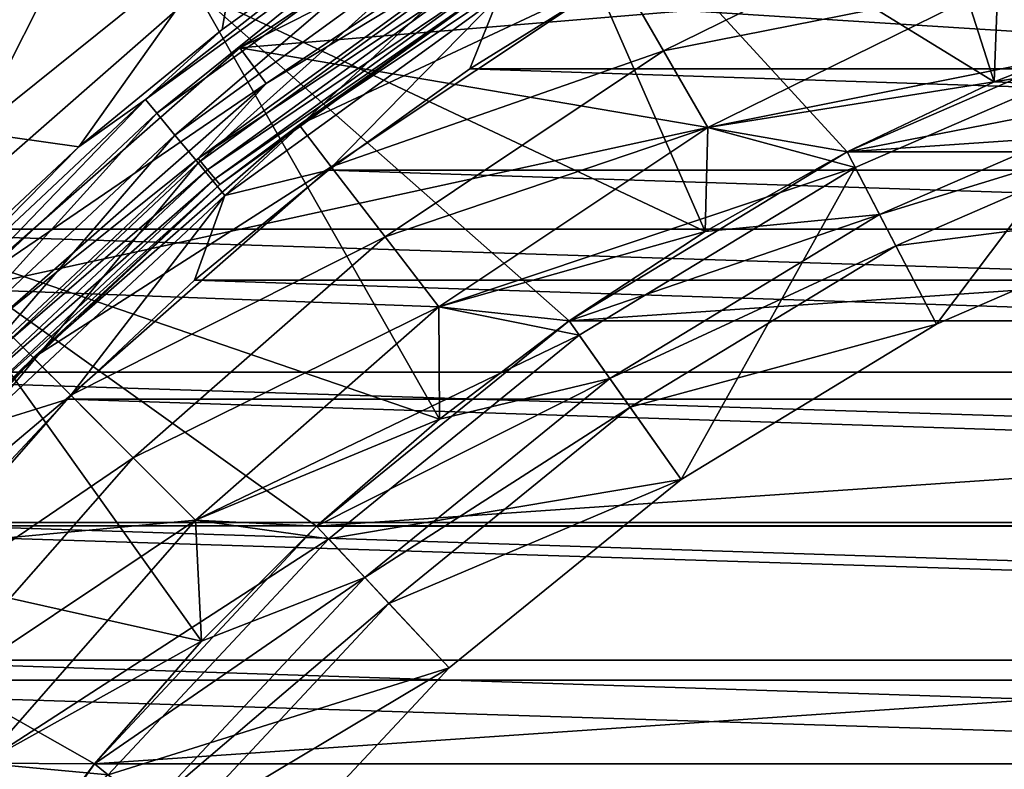
# Model space of a CAD drawing. Units: millimetres. Extents: x -180 to 70, y -82 to 50.
# Drawn here: x -11 to -5, y 8 to 13 of the extents above; entities that cross this region are included whole.
import ezdxf

# ---------------------------------------------------------------- set-up
doc = ezdxf.new("R2010")
doc.units = ezdxf.units.MM
doc.header["$LTSCALE"] = 41.718519
for name, color, linetype in [('1', 7, 'CONTINUOUS'), ('10', 7, 'CONTINUOUS'), ('11', 7, 'CONTINUOUS'), ('12', 7, 'CONTINUOUS'), ('122', 7, 'CONTINUOUS'), ('16', 7, 'CONTINUOUS'), ('18', 7, 'CONTINUOUS'), ('2', 7, 'CONTINUOUS'), ('20', 7, 'CONTINUOUS'), ('23', 7, 'CONTINUOUS'), ('24', 7, 'CONTINUOUS'), ('25', 7, 'CONTINUOUS'), ('26', 7, 'CONTINUOUS'), ('28', 7, 'CONTINUOUS'), ('30', 7, 'CONTINUOUS'), ('31', 7, 'CONTINUOUS'), ('33', 7, 'CONTINUOUS'), ('35', 7, 'CONTINUOUS'), ('36', 7, 'CONTINUOUS'), ('39', 7, 'CONTINUOUS'), ('5', 7, 'CONTINUOUS'), ('6', 7, 'CONTINUOUS'), ('61', 7, 'CONTINUOUS'), ('63', 7, 'CONTINUOUS'), ('66', 7, 'CONTINUOUS'), ('67', 7, 'CONTINUOUS'), ('9', 7, 'CONTINUOUS'), ('93', 7, 'CONTINUOUS'), ('95', 7, 'CONTINUOUS')]:
    doc.layers.add(name, color=color, linetype=linetype)

msp = doc.modelspace()

# ---------------------------------------------------------------- linework, layer by layer
at = {"layer": '1', "color": 7, "linetype": 'CONTINUOUS', "true_color": 0xaaaaaa}
msp.add_3dface([(-9.8924, 12.892, 70.5), (-10.8999, 13.1758, 70.5), (-11.4905, 11.4905, 70.5), (-9.8924, 12.892, 70.5)], dxfattribs=at)
at = {"layer": '10', "color": 7, "linetype": 'CONTINUOUS', "true_color": 0xaaaaaa}
for points in [[(-7.25, 12.5574, 57.5), (-5.549, 13.3962, 57.5), (-7.2499, 12.5574, 66.3), (-7.25, 12.5574, 57.5)], [(-7.2499, 12.5574, 66.3), (-5.549, 13.3962, 57.5), (-5.549, 13.3962, 66.3), (-7.2499, 12.5574, 66.3)], [(-8.827, 11.5036, 57.5), (-7.25, 12.5574, 57.5), (-8.827, 11.5037, 66.3), (-8.827, 11.5036, 57.5)], [(-8.827, 11.5037, 66.3), (-7.25, 12.5574, 57.5), (-7.2499, 12.5574, 66.3), (-8.827, 11.5037, 66.3)], [(-10.2531, 10.2531, 57.5), (-8.827, 11.5036, 57.5), (-10.253, 10.253, 66.3), (-10.2531, 10.2531, 57.5)], [(-10.253, 10.253, 66.3), (-8.827, 11.5036, 57.5), (-8.827, 11.5037, 66.3), (-10.253, 10.253, 66.3)], [(-11.5036, 8.827, 57.5), (-10.2531, 10.2531, 57.5), (-11.5037, 8.827, 66.3), (-11.5036, 8.827, 57.5)], [(-11.5037, 8.827, 66.3), (-10.2531, 10.2531, 57.5), (-10.253, 10.253, 66.3), (-11.5037, 8.827, 66.3)]]:
    msp.add_3dface(points, dxfattribs=at)
at = {"layer": '11', "color": 7, "linetype": 'CONTINUOUS', "true_color": 0xaaaaaa}
for points in [[(-5.549, 13.3962, 57.5), (-7.25, 12.5574, 57.5), (-5.3577, 12.9343, 57.5), (-5.549, 13.3962, 57.5)], [(-5.3577, 12.9343, 57.5), (-7.25, 12.5574, 57.5), (-7.0002, 12.1243, 57.5), (-5.3577, 12.9343, 57.5)], [(-7.25, 12.5574, 57.5), (-8.827, 11.5036, 57.5), (-7.0002, 12.1243, 57.5), (-7.25, 12.5574, 57.5)], [(-7.0002, 12.1243, 57.5), (-8.827, 11.5036, 57.5), (-8.5227, 11.1069, 57.5), (-7.0002, 12.1243, 57.5)], [(-8.827, 11.5036, 57.5), (-10.2531, 10.2531, 57.5), (-8.5227, 11.1069, 57.5), (-8.827, 11.5036, 57.5)], [(-8.5227, 11.1069, 57.5), (-10.2531, 10.2531, 57.5), (-9.8995, 9.8995, 57.5), (-8.5227, 11.1069, 57.5)], [(-10.2531, 10.2531, 57.5), (-11.5036, 8.827, 57.5), (-9.8995, 9.8995, 57.5), (-10.2531, 10.2531, 57.5)], [(-9.8995, 9.8995, 57.5), (-11.5036, 8.827, 57.5), (-11.1069, 8.5227, 57.5), (-9.8995, 9.8995, 57.5)]]:
    msp.add_3dface(points, dxfattribs=at)
at = {"layer": '12', "color": 7, "linetype": 'CONTINUOUS', "true_color": 0xaaaaaa}
for points in [[(-4.5209, 12.7205, 52), (-6.2108, 11.9865, 57), (-6.2109, 11.9865, 52), (-4.5209, 12.7205, 52)], [(-5.3785, 12.3823, 57), (-6.2108, 11.9865, 57), (-4.5209, 12.7205, 52), (-5.3785, 12.3823, 57)], [(-4.5209, 12.7205, 57), (-5.3785, 12.3823, 57), (-4.5209, 12.7205, 52), (-4.5209, 12.7205, 57)], [(-6.2109, 11.9865, 52), (-7.7851, 11.0292, 57), (-7.7852, 11.0291, 52), (-6.2109, 11.9865, 52)], [(-7.0145, 11.5346, 57), (-7.7851, 11.0292, 57), (-6.2109, 11.9865, 52), (-7.0145, 11.5346, 57)], [(-6.2108, 11.9865, 57), (-7.0145, 11.5346, 57), (-6.2109, 11.9865, 52), (-6.2108, 11.9865, 57)], [(-7.7852, 11.0291, 52), (-8.5197, 10.4721, 57), (-9.2145, 9.8663, 52), (-7.7852, 11.0291, 52)], [(-7.7851, 11.0292, 57), (-8.5197, 10.4721, 57), (-7.7852, 11.0291, 52), (-7.7851, 11.0292, 57)], [(-8.5197, 10.4721, 57), (-9.2145, 9.8662, 57), (-9.2145, 9.8663, 52), (-8.5197, 10.4721, 57)], [(-9.2145, 9.8663, 52), (-9.8662, 9.2145, 57), (-10.4721, 8.5197, 52), (-9.2145, 9.8663, 52)], [(-9.2145, 9.8662, 57), (-9.8662, 9.2145, 57), (-9.2145, 9.8663, 52), (-9.2145, 9.8662, 57)], [(-9.8662, 9.2145, 57), (-10.4722, 8.5195, 57), (-10.4721, 8.5197, 52), (-9.8662, 9.2145, 57)], [(-10.4721, 8.5197, 52), (-11.029, 7.7854, 57), (-11.5347, 7.0144, 52), (-10.4721, 8.5197, 52)], [(-10.4722, 8.5195, 57), (-11.029, 7.7854, 57), (-10.4721, 8.5197, 52), (-10.4722, 8.5195, 57)]]:
    msp.add_3dface(points, dxfattribs=at)
at = {"layer": '122', "color": 7, "linetype": 'CONTINUOUS'}
msp.add_3dface([(-12.4504, 11.5481, 98.6013), (-10.8915, 13.0256, 98.6013), (-11.4101, 12.7482, 98.5844), (-12.4504, 11.5481, 98.6013)], dxfattribs=at)
at = {"layer": '16', "color": 7, "linetype": 'CONTINUOUS', "true_color": 0xaaaaaa}
for points in [[(-7.5, 12.9904, 66.8), (-7.2499, 12.5574, 66.3), (-5.549, 13.3962, 66.3), (-7.5, 12.9904, 66.8)], [(-7.5, 12.9904, 66.8), (-9.1314, 11.9003, 66.8), (-7.2499, 12.5574, 66.3), (-7.5, 12.9904, 66.8)], [(-9.1314, 11.9003, 66.8), (-8.827, 11.5037, 66.3), (-7.2499, 12.5574, 66.3), (-9.1314, 11.9003, 66.8)], [(-9.1314, 11.9003, 66.8), (-10.6066, 10.6066, 66.8), (-8.827, 11.5037, 66.3), (-9.1314, 11.9003, 66.8)], [(-10.6066, 10.6066, 66.8), (-10.253, 10.253, 66.3), (-8.827, 11.5037, 66.3), (-10.6066, 10.6066, 66.8)], [(-10.6066, 10.6066, 66.8), (-11.9003, 9.1314, 66.8), (-10.253, 10.253, 66.3), (-10.6066, 10.6066, 66.8)], [(-11.9003, 9.1314, 66.8), (-11.5037, 8.827, 66.3), (-10.253, 10.253, 66.3), (-11.9003, 9.1314, 66.8)]]:
    msp.add_3dface(points, dxfattribs=at)
at = {"layer": '18', "color": 7, "linetype": 'CONTINUOUS', "true_color": 0xaaaaaa}
for points in [[(-5.3577, 12.9343, 57.5), (-4.5209, 12.7205, 57), (-3.6422, 12.9994, 57), (-5.3577, 12.9343, 57.5)], [(-5.3577, 12.9343, 57.5), (-7.0002, 12.1243, 57.5), (-5.3785, 12.3823, 57), (-5.3577, 12.9343, 57.5)], [(-5.3577, 12.9343, 57.5), (-5.3785, 12.3823, 57), (-4.5209, 12.7205, 57), (-5.3577, 12.9343, 57.5)], [(-7.0002, 12.1243, 57.5), (-6.2108, 11.9865, 57), (-5.3785, 12.3823, 57), (-7.0002, 12.1243, 57.5)], [(-7.0002, 12.1243, 57.5), (-8.5227, 11.1069, 57.5), (-7.0145, 11.5346, 57), (-7.0002, 12.1243, 57.5)], [(-7.0002, 12.1243, 57.5), (-7.0145, 11.5346, 57), (-6.2108, 11.9865, 57), (-7.0002, 12.1243, 57.5)], [(-8.5227, 11.1069, 57.5), (-7.7851, 11.0292, 57), (-7.0145, 11.5346, 57), (-8.5227, 11.1069, 57.5)], [(-8.5227, 11.1069, 57.5), (-9.8995, 9.8995, 57.5), (-8.5197, 10.4721, 57), (-8.5227, 11.1069, 57.5)], [(-8.5227, 11.1069, 57.5), (-8.5197, 10.4721, 57), (-7.7851, 11.0292, 57), (-8.5227, 11.1069, 57.5)], [(-9.8995, 9.8995, 57.5), (-9.2145, 9.8662, 57), (-8.5197, 10.4721, 57), (-9.8995, 9.8995, 57.5)], [(-9.8995, 9.8995, 57.5), (-11.1069, 8.5227, 57.5), (-9.8662, 9.2145, 57), (-9.8995, 9.8995, 57.5)], [(-9.8995, 9.8995, 57.5), (-9.8662, 9.2145, 57), (-9.2145, 9.8662, 57), (-9.8995, 9.8995, 57.5)], [(-11.1069, 8.5227, 57.5), (-10.4722, 8.5195, 57), (-9.8662, 9.2145, 57), (-11.1069, 8.5227, 57.5)], [(-11.1069, 8.5227, 57.5), (-11.029, 7.7854, 57), (-10.4722, 8.5195, 57), (-11.1069, 8.5227, 57.5)]]:
    msp.add_3dface(points, dxfattribs=at)
at = {"layer": '2', "color": 7, "linetype": 'CONTINUOUS', "true_color": 0xaaaaaa}
for points in [[(-9.314, 12.1383, 66.8), (-7.65, 13.2502, 66.8), (-7.65, 13.2502, 69), (-9.314, 12.1383, 66.8)], [(-9.314, 12.1383, 69), (-9.314, 12.1383, 66.8), (-7.65, 13.2502, 69), (-9.314, 12.1383, 69)], [(-10.8187, 10.8187, 66.8), (-9.314, 12.1383, 66.8), (-10.8187, 10.8187, 69), (-10.8187, 10.8187, 66.8)], [(-10.8187, 10.8187, 69), (-9.314, 12.1383, 66.8), (-9.314, 12.1383, 69), (-10.8187, 10.8187, 69)], [(-12.1383, 9.314, 66.8), (-10.8187, 10.8187, 66.8), (-12.1383, 9.314, 69), (-12.1383, 9.314, 66.8)], [(-12.1383, 9.314, 69), (-10.8187, 10.8187, 66.8), (-10.8187, 10.8187, 69), (-12.1383, 9.314, 69)]]:
    msp.add_3dface(points, dxfattribs=at)
at = {"layer": '20', "color": 7, "linetype": 'CONTINUOUS', "true_color": 0xaaaaaa}
for points in [[(-7.8033, 13.5081, 69.3), (-9.5005, 12.3734, 69.3), (-8.3094, 13.0935, 69.2854), (-7.8033, 13.5081, 69.3)], [(-9.314, 12.1383, 69), (-7.65, 13.2502, 69), (-8.206, 12.9306, 69.0927), (-9.314, 12.1383, 69)], [(-9.5005, 12.3734, 69.3), (-9.8849, 11.9488, 69.2854), (-8.3094, 13.0935, 69.2854), (-9.5005, 12.3734, 69.3)], [(-9.8849, 11.9488, 69.2854), (-8.2645, 13.0228, 69.2428), (-8.3094, 13.0935, 69.2854), (-9.8849, 11.9488, 69.2854)], [(-9.8315, 11.8843, 69.2428), (-8.2645, 13.0228, 69.2428), (-9.8849, 11.9488, 69.2854), (-9.8315, 11.8843, 69.2428)], [(-9.8315, 11.8843, 69.2428), (-8.2289, 12.9666, 69.1764), (-8.2645, 13.0228, 69.2428), (-9.8315, 11.8843, 69.2428)], [(-9.7891, 11.833, 69.1764), (-8.2289, 12.9666, 69.1764), (-9.8315, 11.8843, 69.2428), (-9.7891, 11.833, 69.1764)], [(-9.7891, 11.833, 69.1764), (-8.206, 12.9306, 69.0927), (-8.2289, 12.9666, 69.1764), (-9.7891, 11.833, 69.1764)], [(-9.7619, 11.8002, 69.0927), (-8.206, 12.9306, 69.0927), (-9.7891, 11.833, 69.1764), (-9.7619, 11.8002, 69.0927)], [(-9.7619, 11.8002, 69.0927), (-9.314, 12.1383, 69), (-8.206, 12.9306, 69.0927), (-9.7619, 11.8002, 69.0927)], [(-9.5005, 12.3734, 69.3), (-11.0349, 11.0268, 69.3), (-9.8849, 11.9488, 69.2854), (-9.5005, 12.3734, 69.3)], [(-10.8187, 10.8187, 69), (-9.314, 12.1383, 69), (-9.7619, 11.8002, 69.0927), (-10.8187, 10.8187, 69)], [(-11.0349, 11.0268, 69.3), (-11.3045, 10.6157, 69.2854), (-9.8849, 11.9488, 69.2854), (-11.0349, 11.0268, 69.3)], [(-11.3045, 10.6157, 69.2854), (-9.8315, 11.8843, 69.2428), (-9.8849, 11.9488, 69.2854), (-11.3045, 10.6157, 69.2854)], [(-11.2435, 10.5583, 69.2428), (-9.8315, 11.8843, 69.2428), (-11.3045, 10.6157, 69.2854), (-11.2435, 10.5583, 69.2428)], [(-11.2435, 10.5583, 69.2428), (-9.7891, 11.833, 69.1764), (-9.8315, 11.8843, 69.2428), (-11.2435, 10.5583, 69.2428)], [(-11.195, 10.5128, 69.1764), (-9.7891, 11.833, 69.1764), (-11.2435, 10.5583, 69.2428), (-11.195, 10.5128, 69.1764)], [(-11.195, 10.5128, 69.1764), (-9.7619, 11.8002, 69.0927), (-9.7891, 11.833, 69.1764), (-11.195, 10.5128, 69.1764)], [(-11.1639, 10.4836, 69.0927), (-9.7619, 11.8002, 69.0927), (-11.195, 10.5128, 69.1764), (-11.1639, 10.4836, 69.0927)], [(-11.1639, 10.4836, 69.0927), (-10.8187, 10.8187, 69), (-9.7619, 11.8002, 69.0927), (-11.1639, 10.4836, 69.0927)], [(-12.1383, 9.314, 69), (-10.8187, 10.8187, 69), (-11.1639, 10.4836, 69.0927), (-12.1383, 9.314, 69)]]:
    msp.add_3dface(points, dxfattribs=at)
at = {"layer": '23', "color": 7, "linetype": 'CONTINUOUS', "true_color": 0xaaaaaa}
for points in [[(-54.5, 50, 50), (65.5, 50, 50), (-54.5, -50, 50), (-54.5, 50, 50)], [(-54.5, -50, 50), (65.5, 50, 50), (65.5, -50, 50), (-54.5, -50, 50)]]:
    msp.add_3dface(points, dxfattribs=at)
at = {"layer": '24', "color": 7, "linetype": 'CONTINUOUS', "true_color": 0xaaaaaa}
for points in [[(-9.6489, 12.5747, 70.5), (-7.925, 13.7265, 70.5), (-5.3577, 12.9343, 70.5), (-9.6489, 12.5747, 70.5)], [(-7, 12.1243, 70.5), (-9.6489, 12.5747, 70.5), (-5.3577, 12.9343, 70.5), (-7, 12.1243, 70.5)], [(-11.2076, 11.2076, 70.5), (-9.6489, 12.5747, 70.5), (-7, 12.1243, 70.5), (-11.2076, 11.2076, 70.5)], [(-8.5227, 11.1069, 70.5), (-11.2076, 11.2076, 70.5), (-7, 12.1243, 70.5), (-8.5227, 11.1069, 70.5)], [(-12.5747, 9.6489, 70.5), (-11.2076, 11.2076, 70.5), (-9.8995, 9.8995, 70.5), (-12.5747, 9.6489, 70.5)], [(-9.8995, 9.8995, 70.5), (-11.2076, 11.2076, 70.5), (-8.5227, 11.1069, 70.5), (-9.8995, 9.8995, 70.5)], [(-11.1069, 8.5227, 70.5), (-12.5747, 9.6489, 70.5), (-9.8995, 9.8995, 70.5), (-11.1069, 8.5227, 70.5)]]:
    msp.add_3dface(points, dxfattribs=at)
at = {"layer": '25', "color": 7, "linetype": 'CONTINUOUS', "true_color": 0xaaaaaa}
for points in [[(-4.5209, 12.7205, 81), (-5.3784, 12.3824, 81), (-2.6652, 12.826, 81), (-4.5209, 12.7205, 81)], [(-2.6652, 12.826, 81), (-5.3784, 12.3824, 81), (-4.387, 12.3436, 81), (-2.6652, 12.826, 81)], [(-5.3784, 12.3824, 81), (-6.2109, 11.9864, 81), (-4.387, 12.3436, 81), (-5.3784, 12.3824, 81)], [(-4.387, 12.3436, 81), (-6.2109, 11.9864, 81), (-6.0269, 11.6313, 81), (-4.387, 12.3436, 81)], [(-6.2109, 11.9864, 81), (-7.0144, 11.5347, 81), (-6.0269, 11.6313, 81), (-6.2109, 11.9864, 81)], [(-7.0144, 11.5347, 81), (-7.7851, 11.0291, 81), (-6.0269, 11.6313, 81), (-7.0144, 11.5347, 81)], [(-6.0269, 11.6313, 81), (-7.7851, 11.0291, 81), (-7.5545, 10.7023, 81), (-6.0269, 11.6313, 81)], [(-7.7851, 11.0291, 81), (-8.5197, 10.4721, 81), (-7.5545, 10.7023, 81), (-7.7851, 11.0291, 81)], [(-8.5197, 10.4721, 81), (-9.2145, 9.8663, 81), (-7.5545, 10.7023, 81), (-8.5197, 10.4721, 81)], [(-7.5545, 10.7023, 81), (-9.2145, 9.8663, 81), (-8.9414, 9.574, 81), (-7.5545, 10.7023, 81)], [(-9.2145, 9.8663, 81), (-9.8663, 9.2145, 81), (-8.9414, 9.574, 81), (-9.2145, 9.8663, 81)], [(-9.8663, 9.2145, 81), (-10.4721, 8.5196, 81), (-8.9414, 9.574, 81), (-9.8663, 9.2145, 81)], [(-8.9414, 9.574, 81), (-10.4721, 8.5196, 81), (-10.1619, 8.2672, 81), (-8.9414, 9.574, 81)], [(-10.4721, 8.5196, 81), (-11.0291, 7.7852, 81), (-10.1619, 8.2672, 81), (-10.4721, 8.5196, 81)]]:
    msp.add_3dface(points, dxfattribs=at)
at = {"layer": '26', "color": 7, "linetype": 'CONTINUOUS', "true_color": 0xaaaaaa}
for points in [[(-5.7048, 11.0098, 73.0774), (-4.1525, 11.6841, 73.0774), (-5.7047, 11.0098, 77), (-5.7048, 11.0098, 73.0774)], [(-5.7047, 11.0098, 77), (-4.1525, 11.6841, 73.0774), (-4.1525, 11.6841, 77), (-5.7047, 11.0098, 77)], [(-7.1508, 10.1305, 73.0774), (-5.7048, 11.0098, 73.0774), (-7.1508, 10.1305, 77), (-7.1508, 10.1305, 73.0774)], [(-7.1508, 10.1305, 77), (-5.7048, 11.0098, 73.0774), (-5.7047, 11.0098, 77), (-7.1508, 10.1305, 77)], [(-8.4636, 9.0624, 73.0774), (-7.1508, 10.1305, 73.0774), (-8.4636, 9.0624, 77), (-8.4636, 9.0624, 73.0774)], [(-8.4636, 9.0624, 77), (-7.1508, 10.1305, 73.0774), (-7.1508, 10.1305, 77), (-8.4636, 9.0624, 77)], [(-9.6188, 7.8255, 73.0774), (-8.4636, 9.0624, 73.0774), (-9.6188, 7.8256, 77), (-9.6188, 7.8255, 73.0774)], [(-9.6188, 7.8256, 77), (-8.4636, 9.0624, 73.0774), (-8.4636, 9.0624, 77), (-9.6188, 7.8256, 77)]]:
    msp.add_3dface(points, dxfattribs=at)
at = {"layer": '28', "color": 7, "linetype": 'CONTINUOUS', "true_color": 0xaaaaaa}
for points in [[(-6.2186, 15.013, 70.5), (-8.125, 14.0729, 70.5), (-5.3784, 12.3824, 81), (-6.2186, 15.013, 70.5)], [(-6.2186, 15.013, 70.5), (-5.3784, 12.3824, 81), (-4.5209, 12.7205, 81), (-6.2186, 15.013, 70.5)], [(-6.2186, 15.013, 70.5), (-4.5209, 12.7205, 81), (-3.6422, 12.9994, 81), (-6.2186, 15.013, 70.5)], [(-8.125, 14.0729, 70.5), (-9.8924, 12.892, 70.5), (-7.0144, 11.5347, 81), (-8.125, 14.0729, 70.5)], [(-8.125, 14.0729, 70.5), (-7.0144, 11.5347, 81), (-6.2109, 11.9864, 81), (-8.125, 14.0729, 70.5)], [(-8.125, 14.0729, 70.5), (-6.2109, 11.9864, 81), (-5.3784, 12.3824, 81), (-8.125, 14.0729, 70.5)], [(-9.8924, 12.892, 70.5), (-11.4905, 11.4905, 70.5), (-8.5197, 10.4721, 81), (-9.8924, 12.892, 70.5)], [(-9.8924, 12.892, 70.5), (-8.5197, 10.4721, 81), (-7.7851, 11.0291, 81), (-9.8924, 12.892, 70.5)], [(-9.8924, 12.892, 70.5), (-7.7851, 11.0291, 81), (-7.0144, 11.5347, 81), (-9.8924, 12.892, 70.5)], [(-11.4905, 11.4905, 70.5), (-12.892, 9.8924, 70.5), (-9.8663, 9.2145, 81), (-11.4905, 11.4905, 70.5)], [(-11.4905, 11.4905, 70.5), (-9.8663, 9.2145, 81), (-9.2145, 9.8663, 81), (-11.4905, 11.4905, 70.5)], [(-11.4905, 11.4905, 70.5), (-9.2145, 9.8663, 81), (-8.5197, 10.4721, 81), (-11.4905, 11.4905, 70.5)], [(-12.892, 9.8924, 70.5), (-11.0291, 7.7852, 81), (-10.4721, 8.5196, 81), (-12.892, 9.8924, 70.5)], [(-12.892, 9.8924, 70.5), (-10.4721, 8.5196, 81), (-9.8663, 9.2145, 81), (-12.892, 9.8924, 70.5)]]:
    msp.add_3dface(points, dxfattribs=at)
at = {"layer": '30', "color": 7, "linetype": 'CONTINUOUS', "true_color": 0xaaaaaa}
for points in [[(-4.4873, 12.6263, 72.5), (-5.3577, 12.9343, 72.5), (-2.7263, 13.1197, 72.5), (-4.4873, 12.6263, 72.5)], [(-7, 12.1243, 72.5), (-5.3577, 12.9343, 72.5), (-4.4873, 12.6263, 72.5), (-7, 12.1243, 72.5)], [(-6.1648, 11.8977, 72.5), (-7, 12.1243, 72.5), (-4.4873, 12.6263, 72.5), (-6.1648, 11.8977, 72.5)], [(-8.5227, 11.1069, 72.5), (-7, 12.1243, 72.5), (-6.1648, 11.8977, 72.5), (-8.5227, 11.1069, 72.5)], [(-7.7274, 10.9475, 72.5), (-8.5227, 11.1069, 72.5), (-6.1648, 11.8977, 72.5), (-7.7274, 10.9475, 72.5)], [(-9.8995, 9.8995, 72.5), (-8.5227, 11.1069, 72.5), (-7.7274, 10.9475, 72.5), (-9.8995, 9.8995, 72.5)], [(-9.1461, 9.7933, 72.5), (-9.8995, 9.8995, 72.5), (-7.7274, 10.9475, 72.5), (-9.1461, 9.7933, 72.5)], [(-11.1069, 8.5227, 72.5), (-9.8995, 9.8995, 72.5), (-9.1461, 9.7933, 72.5), (-11.1069, 8.5227, 72.5)], [(-10.3945, 8.4567, 72.5), (-11.1069, 8.5227, 72.5), (-9.1461, 9.7933, 72.5), (-10.3945, 8.4567, 72.5)], [(-12.1243, 7, 72.5), (-11.1069, 8.5227, 72.5), (-10.3945, 8.4567, 72.5), (-12.1243, 7, 72.5)]]:
    msp.add_3dface(points, dxfattribs=at)
at = {"layer": '31', "color": 7, "linetype": 'CONTINUOUS', "true_color": 0xaaaaaa}
for points in [[(-7, 12.1243, 70.5), (-5.3577, 12.9343, 70.5), (-7, 12.1243, 72.5), (-7, 12.1243, 70.5)], [(-5.3577, 12.9343, 70.5), (-5.3577, 12.9343, 72.5), (-7, 12.1243, 72.5), (-5.3577, 12.9343, 70.5)], [(-8.5227, 11.1069, 70.5), (-7, 12.1243, 70.5), (-8.5227, 11.1069, 72.5), (-8.5227, 11.1069, 70.5)], [(-7, 12.1243, 70.5), (-7, 12.1243, 72.5), (-8.5227, 11.1069, 72.5), (-7, 12.1243, 70.5)], [(-9.8995, 9.8995, 70.5), (-8.5227, 11.1069, 70.5), (-9.8995, 9.8995, 72.5), (-9.8995, 9.8995, 70.5)], [(-8.5227, 11.1069, 70.5), (-8.5227, 11.1069, 72.5), (-9.8995, 9.8995, 72.5), (-8.5227, 11.1069, 70.5)], [(-11.1069, 8.5227, 70.5), (-9.8995, 9.8995, 70.5), (-11.1069, 8.5227, 72.5), (-11.1069, 8.5227, 70.5)], [(-9.8995, 9.8995, 70.5), (-9.8995, 9.8995, 72.5), (-11.1069, 8.5227, 72.5), (-9.8995, 9.8995, 70.5)]]:
    msp.add_3dface(points, dxfattribs=at)
at = {"layer": '33', "color": 7, "linetype": 'CONTINUOUS', "true_color": 0xaaaaaa}
for points in [[(-5.7048, 11.0098, 73.0774), (-6.1648, 11.8977, 72.5), (-4.4873, 12.6263, 72.5), (-5.7048, 11.0098, 73.0774)], [(-4.1525, 11.6841, 73.0774), (-5.7048, 11.0098, 73.0774), (-4.4873, 12.6263, 72.5), (-4.1525, 11.6841, 73.0774)], [(-7.1508, 10.1305, 73.0774), (-7.7274, 10.9475, 72.5), (-6.1648, 11.8977, 72.5), (-7.1508, 10.1305, 73.0774)], [(-5.7048, 11.0098, 73.0774), (-7.1508, 10.1305, 73.0774), (-6.1648, 11.8977, 72.5), (-5.7048, 11.0098, 73.0774)], [(-7.1508, 10.1305, 73.0774), (-9.1461, 9.7933, 72.5), (-7.7274, 10.9475, 72.5), (-7.1508, 10.1305, 73.0774)], [(-7.1508, 10.1305, 73.0774), (-8.4636, 9.0624, 73.0774), (-9.1461, 9.7933, 72.5), (-7.1508, 10.1305, 73.0774)], [(-8.4636, 9.0624, 73.0774), (-10.3945, 8.4567, 72.5), (-9.1461, 9.7933, 72.5), (-8.4636, 9.0624, 73.0774)], [(-8.4636, 9.0624, 73.0774), (-9.6188, 7.8255, 73.0774), (-10.3945, 8.4567, 72.5), (-8.4636, 9.0624, 73.0774)]]:
    msp.add_3dface(points, dxfattribs=at)
at = {"layer": '35', "color": 7, "linetype": 'CONTINUOUS', "true_color": 0xaaaaaa}
for points in [[(-4.387, 12.3436, 81), (-6.0269, 11.6313, 81), (-4.387, 12.3436, 77.5), (-4.387, 12.3436, 81)], [(-4.387, 12.3436, 77.5), (-6.0269, 11.6313, 81), (-6.0269, 11.6313, 77.5), (-4.387, 12.3436, 77.5)], [(-6.0269, 11.6313, 81), (-7.5545, 10.7023, 81), (-6.0269, 11.6313, 77.5), (-6.0269, 11.6313, 81)], [(-6.0269, 11.6313, 77.5), (-7.5545, 10.7023, 81), (-7.5545, 10.7023, 77.5), (-6.0269, 11.6313, 77.5)], [(-7.5545, 10.7023, 81), (-8.9414, 9.574, 81), (-7.5545, 10.7023, 77.5), (-7.5545, 10.7023, 81)], [(-7.5545, 10.7023, 77.5), (-8.9414, 9.574, 81), (-8.9414, 9.574, 77.5), (-7.5545, 10.7023, 77.5)], [(-8.9414, 9.574, 81), (-10.1619, 8.2672, 81), (-8.9414, 9.574, 77.5), (-8.9414, 9.574, 81)], [(-8.9414, 9.574, 77.5), (-10.1619, 8.2672, 81), (-10.1619, 8.2672, 77.5), (-8.9414, 9.574, 77.5)]]:
    msp.add_3dface(points, dxfattribs=at)
at = {"layer": '36', "color": 7, "linetype": 'CONTINUOUS', "true_color": 0xaaaaaa}
for points in [[(-4.387, 12.3436, 77.5), (-6.0269, 11.6313, 77.5), (-4.3199, 12.1552, 77.5), (-4.387, 12.3436, 77.5)], [(-4.3199, 12.1552, 77.5), (-6.0269, 11.6313, 77.5), (-5.9347, 11.4538, 77.5), (-4.3199, 12.1552, 77.5)], [(-6.0269, 11.6313, 77.5), (-7.5545, 10.7023, 77.5), (-5.9347, 11.4538, 77.5), (-6.0269, 11.6313, 77.5)], [(-5.9347, 11.4538, 77.5), (-7.5545, 10.7023, 77.5), (-7.439, 10.539, 77.5), (-5.9347, 11.4538, 77.5)], [(-7.5545, 10.7023, 77.5), (-8.9414, 9.574, 77.5), (-7.439, 10.539, 77.5), (-7.5545, 10.7023, 77.5)], [(-7.439, 10.539, 77.5), (-8.9414, 9.574, 77.5), (-8.8048, 9.4279, 77.5), (-7.439, 10.539, 77.5)], [(-8.9414, 9.574, 77.5), (-10.1619, 8.2672, 77.5), (-8.8048, 9.4279, 77.5), (-8.9414, 9.574, 77.5)], [(-8.8048, 9.4279, 77.5), (-10.1619, 8.2672, 77.5), (-10.0066, 8.1412, 77.5), (-8.8048, 9.4279, 77.5)]]:
    msp.add_3dface(points, dxfattribs=at)
at = {"layer": '39', "color": 7, "linetype": 'CONTINUOUS', "true_color": 0xaaaaaa}
for points in [[(-4.1525, 11.6841, 77), (-4.3199, 12.1552, 77.5), (-5.9347, 11.4538, 77.5), (-4.1525, 11.6841, 77)], [(-5.7047, 11.0098, 77), (-4.1525, 11.6841, 77), (-5.9347, 11.4538, 77.5), (-5.7047, 11.0098, 77)], [(-5.7047, 11.0098, 77), (-5.9347, 11.4538, 77.5), (-7.439, 10.539, 77.5), (-5.7047, 11.0098, 77)], [(-7.1508, 10.1305, 77), (-5.7047, 11.0098, 77), (-7.439, 10.539, 77.5), (-7.1508, 10.1305, 77)], [(-7.1508, 10.1305, 77), (-7.439, 10.539, 77.5), (-8.8048, 9.4279, 77.5), (-7.1508, 10.1305, 77)], [(-8.4636, 9.0624, 77), (-7.1508, 10.1305, 77), (-8.8048, 9.4279, 77.5), (-8.4636, 9.0624, 77)], [(-8.4636, 9.0624, 77), (-8.8048, 9.4279, 77.5), (-10.0066, 8.1412, 77.5), (-8.4636, 9.0624, 77)], [(-9.6188, 7.8256, 77), (-8.4636, 9.0624, 77), (-10.0066, 8.1412, 77.5), (-9.6188, 7.8256, 77)]]:
    msp.add_3dface(points, dxfattribs=at)
at = {"layer": '5', "color": 7, "linetype": 'CONTINUOUS', "true_color": 0xaaaaaa}
for points in [[(-7.925, 13.7265, 70.5), (-9.6489, 12.5747, 70.5), (-9.6487, 12.5748, 69.3), (-7.925, 13.7265, 70.5)], [(-7.9248, 13.7266, 69.3), (-7.925, 13.7265, 70.5), (-9.6487, 12.5748, 69.3), (-7.9248, 13.7266, 69.3)], [(-9.6487, 12.5748, 69.3), (-11.2076, 11.2076, 70.5), (-11.2077, 11.2076, 69.3), (-9.6487, 12.5748, 69.3)], [(-9.6489, 12.5747, 70.5), (-11.2076, 11.2076, 70.5), (-9.6487, 12.5748, 69.3), (-9.6489, 12.5747, 70.5)]]:
    msp.add_3dface(points, dxfattribs=at)
at = {"layer": '6', "color": 7, "linetype": 'CONTINUOUS', "true_color": 0xaaaaaa}
for points in [[(-7.9248, 13.7266, 69.3), (-9.6487, 12.5748, 69.3), (-7.8033, 13.5081, 69.3), (-7.9248, 13.7266, 69.3)], [(-7.8033, 13.5081, 69.3), (-9.6487, 12.5748, 69.3), (-9.5005, 12.3734, 69.3), (-7.8033, 13.5081, 69.3)], [(-9.6487, 12.5748, 69.3), (-11.2077, 11.2076, 69.3), (-9.5005, 12.3734, 69.3), (-9.6487, 12.5748, 69.3)], [(-9.5005, 12.3734, 69.3), (-11.2077, 11.2076, 69.3), (-11.0349, 11.0268, 69.3), (-9.5005, 12.3734, 69.3)]]:
    msp.add_3dface(points, dxfattribs=at)
at = {"layer": '61', "color": 7, "linetype": 'CONTINUOUS', "true_color": 0xaaaaaa}
for points in [[(6.2109, 11.9865, 52), (4.5209, 12.7205, 52), (-6.2109, 11.9865, 52), (6.2109, 11.9865, 52)], [(4.5209, 12.7205, 52), (-4.5209, 12.7205, 52), (-6.2109, 11.9865, 52), (4.5209, 12.7205, 52)], [(7.7852, 11.0291, 52), (6.2109, 11.9865, 52), (-7.7852, 11.0291, 52), (7.7852, 11.0291, 52)], [(6.2109, 11.9865, 52), (-6.2109, 11.9865, 52), (-7.7852, 11.0291, 52), (6.2109, 11.9865, 52)], [(9.2145, 9.8663, 52), (7.7852, 11.0291, 52), (-9.2145, 9.8663, 52), (9.2145, 9.8663, 52)], [(7.7852, 11.0291, 52), (-7.7852, 11.0291, 52), (-9.2145, 9.8663, 52), (7.7852, 11.0291, 52)], [(10.4721, 8.5197, 52), (9.2145, 9.8663, 52), (-10.4721, 8.5197, 52), (10.4721, 8.5197, 52)], [(9.2145, 9.8663, 52), (-9.2145, 9.8663, 52), (-10.4721, 8.5197, 52), (9.2145, 9.8663, 52)], [(11.5347, 7.0144, 52), (10.4721, 8.5197, 52), (-11.5347, 7.0144, 52), (11.5347, 7.0144, 52)], [(10.4721, 8.5197, 52), (-10.4721, 8.5197, 52), (-11.5347, 7.0144, 52), (10.4721, 8.5197, 52)]]:
    msp.add_3dface(points, dxfattribs=at)
at = {"layer": '63', "color": 7, "linetype": 'CONTINUOUS'}
for points in [[(-10.8915, 13.0256, 98.6013), (-12.4504, 11.5481, 98.6013), (12.4503, 11.5482, 98.6013), (-10.8915, 13.0256, 98.6013)], [(10.8914, 13.0257, 98.6013), (-10.8915, 13.0256, 98.6013), (12.4503, 11.5482, 98.6013), (10.8914, 13.0257, 98.6013)], [(-12.4504, 11.5481, 98.6013), (-13.1568, 10.7385, 98.6013), (13.1567, 10.7386, 98.6013), (-12.4504, 11.5481, 98.6013)], [(12.4503, 11.5482, 98.6013), (-12.4504, 11.5481, 98.6013), (13.1567, 10.7386, 98.6013), (12.4503, 11.5482, 98.6013)], [(-13.1568, 10.7385, 98.6013), (-13.8107, 9.8857, 98.6013), (13.8106, 9.8858, 98.6013), (-13.1568, 10.7385, 98.6013)], [(13.1567, 10.7386, 98.6013), (-13.1568, 10.7385, 98.6013), (13.8106, 9.8858, 98.6013), (13.1567, 10.7386, 98.6013)], [(-13.8107, 9.8857, 98.6013), (-14.4095, 8.9932, 98.6013), (14.4094, 8.9933, 98.6013), (-13.8107, 9.8857, 98.6013)], [(13.8106, 9.8858, 98.6013), (-13.8107, 9.8857, 98.6013), (14.4094, 8.9933, 98.6013), (13.8106, 9.8858, 98.6013)], [(-14.4095, 8.9932, 98.6013), (-14.9505, 8.065, 98.6013), (14.9504, 8.0651, 98.6013), (-14.4095, 8.9932, 98.6013)], [(14.4094, 8.9933, 98.6013), (-14.4095, 8.9932, 98.6013), (14.9504, 8.0651, 98.6013), (14.4094, 8.9933, 98.6013)]]:
    msp.add_3dface(points, dxfattribs=at)
at = {"layer": '66', "color": 7, "linetype": 'CONTINUOUS'}
for points in [[(-7.5125, 12.9748, 96.6013), (8.3473, 12.4553, 96.6013), (-8.3473, 12.4553, 96.6013), (-7.5125, 12.9748, 96.6013)], [(7.5125, 12.9748, 96.6013), (8.3473, 12.4553, 96.6013), (-7.5125, 12.9748, 96.6013), (7.5125, 12.9748, 96.6013)], [(-8.3473, 12.4553, 96.6013), (9.1464, 11.8822, 96.6013), (-9.1464, 11.8822, 96.6013), (-8.3473, 12.4553, 96.6013)], [(8.3473, 12.4553, 96.6013), (9.1464, 11.8822, 96.6013), (-8.3473, 12.4553, 96.6013), (8.3473, 12.4553, 96.6013)], [(-9.1464, 11.8822, 96.6013), (9.9062, 11.2581, 96.6013), (-9.9061, 11.2581, 96.6013), (-9.1464, 11.8822, 96.6013)], [(9.1464, 11.8822, 96.6013), (9.9062, 11.2581, 96.6013), (-9.1464, 11.8822, 96.6013), (9.1464, 11.8822, 96.6013)], [(-9.9061, 11.2581, 96.6013), (10.6234, 10.5856, 96.6013), (-10.6234, 10.5856, 96.6013), (-9.9061, 11.2581, 96.6013)], [(9.9062, 11.2581, 96.6013), (10.6234, 10.5856, 96.6013), (-9.9061, 11.2581, 96.6013), (9.9062, 11.2581, 96.6013)], [(-10.6234, 10.5856, 96.6013), (11.2952, 9.8676, 96.6013), (-11.2952, 9.8676, 96.6013), (-10.6234, 10.5856, 96.6013)], [(10.6234, 10.5856, 96.6013), (11.2952, 9.8676, 96.6013), (-10.6234, 10.5856, 96.6013), (10.6234, 10.5856, 96.6013)], [(-11.2952, 9.8676, 96.6013), (11.9187, 9.1071, 96.6013), (-11.9187, 9.1071, 96.6013), (-11.2952, 9.8676, 96.6013)], [(11.2952, 9.8676, 96.6013), (11.9187, 9.1071, 96.6013), (-11.2952, 9.8676, 96.6013), (11.2952, 9.8676, 96.6013)], [(-11.9187, 9.1071, 96.6013), (12.491, 8.3073, 96.6013), (-12.491, 8.3073, 96.6013), (-11.9187, 9.1071, 96.6013)], [(11.9187, 9.1071, 96.6013), (12.491, 8.3073, 96.6013), (-11.9187, 9.1071, 96.6013), (11.9187, 9.1071, 96.6013)]]:
    msp.add_3dface(points, dxfattribs=at)
at = {"layer": '67', "color": 7, "linetype": 'CONTINUOUS'}
for points in [[(-11.6208, 13.0575, 78.7028), (-10.0426, 14.3045, 79.2843), (-11.1495, 12.0963, 78.2546), (-11.6208, 13.0575, 78.7028)], [(-11.1495, 12.0963, 78.2546), (-10.0426, 14.3045, 79.2843), (-9.6415, 13.3087, 78.8199), (-11.1495, 12.0963, 78.2546)]]:
    msp.add_3dface(points, dxfattribs=at)
at = {"layer": '9', "color": 7, "linetype": 'CONTINUOUS', "true_color": 0xaaaaaa}
for points in [[(-7.65, 13.2502, 66.8), (-9.314, 12.1383, 66.8), (-7.5, 12.9904, 66.8), (-7.65, 13.2502, 66.8)], [(-7.5, 12.9904, 66.8), (-9.314, 12.1383, 66.8), (-9.1314, 11.9003, 66.8), (-7.5, 12.9904, 66.8)], [(-9.314, 12.1383, 66.8), (-10.8187, 10.8187, 66.8), (-9.1314, 11.9003, 66.8), (-9.314, 12.1383, 66.8)], [(-9.1314, 11.9003, 66.8), (-10.8187, 10.8187, 66.8), (-10.6066, 10.6066, 66.8), (-9.1314, 11.9003, 66.8)], [(-10.8187, 10.8187, 66.8), (-12.1383, 9.314, 66.8), (-10.6066, 10.6066, 66.8), (-10.8187, 10.8187, 66.8)], [(-10.6066, 10.6066, 66.8), (-12.1383, 9.314, 66.8), (-11.9003, 9.1314, 66.8), (-10.6066, 10.6066, 66.8)]]:
    msp.add_3dface(points, dxfattribs=at)
at = {"layer": '93', "color": 7, "linetype": 'CONTINUOUS'}
for points in [[(-11.1495, 12.0963, 78.2546), (-9.6415, 13.3087, 78.8199), (-10.56, 12.0143, 95.6275), (-11.1495, 12.0963, 78.2546)], [(-10.56, 12.0143, 95.6275), (-9.6415, 13.3087, 78.8199), (-9.7499, 12.6792, 95.6275), (-10.56, 12.0143, 95.6275)], [(-9.7499, 12.6792, 95.6275), (-9.6415, 13.3087, 78.8199), (-8.898, 13.2896, 95.6275), (-9.7499, 12.6792, 95.6275)], [(-11.325, 11.2978, 95.6275), (-11.1495, 12.0963, 78.2546), (-10.56, 12.0143, 95.6275), (-11.325, 11.2978, 95.6275)]]:
    msp.add_3dface(points, dxfattribs=at)
at = {"layer": '95', "color": 7, "linetype": 'CONTINUOUS'}
for points in [[(-8.898, 13.2896, 95.6275), (-8.5607, 13.4624, 95.8802), (-10.1839, 12.283, 95.8802), (-8.898, 13.2896, 95.6275)], [(-8.5607, 13.4624, 95.8802), (-10.1184, 12.2039, 96.1157), (-10.1839, 12.283, 95.8802), (-8.5607, 13.4624, 95.8802)], [(-8.5056, 13.3756, 96.1157), (-10.1184, 12.2039, 96.1157), (-8.5607, 13.4624, 95.8802), (-8.5056, 13.3756, 96.1157)], [(-8.5056, 13.3756, 96.1157), (-10.0168, 12.081, 96.3173), (-10.1184, 12.2039, 96.1157), (-8.5056, 13.3756, 96.1157)], [(-8.4202, 13.241, 96.3173), (-10.0168, 12.081, 96.3173), (-8.5056, 13.3756, 96.1157), (-8.4202, 13.241, 96.3173)], [(-9.7499, 12.6792, 95.6275), (-8.898, 13.2896, 95.6275), (-10.1839, 12.283, 95.8802), (-9.7499, 12.6792, 95.6275)], [(-8.4202, 13.241, 96.3173), (-9.8858, 11.9227, 96.4716), (-10.0168, 12.081, 96.3173), (-8.4202, 13.241, 96.3173)], [(-8.3101, 13.0675, 96.4716), (-9.8858, 11.9227, 96.4716), (-8.4202, 13.241, 96.3173), (-8.3101, 13.0675, 96.4716)], [(-8.3101, 13.0675, 96.4716), (-9.734, 11.7393, 96.5684), (-9.8858, 11.9227, 96.4716), (-8.3101, 13.0675, 96.4716)], [(-8.1825, 12.8665, 96.5684), (-9.734, 11.7393, 96.5684), (-8.3101, 13.0675, 96.4716), (-8.1825, 12.8665, 96.5684)], [(-7.5125, 12.9748, 96.6013), (-8.3473, 12.4553, 96.6013), (-8.1825, 12.8665, 96.5684), (-7.5125, 12.9748, 96.6013)], [(-8.1825, 12.8665, 96.5684), (-9.1464, 11.8822, 96.6013), (-9.734, 11.7393, 96.5684), (-8.1825, 12.8665, 96.5684)], [(-8.3473, 12.4553, 96.6013), (-9.1464, 11.8822, 96.6013), (-8.1825, 12.8665, 96.5684), (-8.3473, 12.4553, 96.6013)], [(-10.56, 12.0143, 95.6275), (-9.7499, 12.6792, 95.6275), (-10.1839, 12.283, 95.8802), (-10.56, 12.0143, 95.6275)], [(-10.56, 12.0143, 95.6275), (-10.1839, 12.283, 95.8802), (-11.6464, 10.9096, 95.8802), (-10.56, 12.0143, 95.6275)], [(-10.1839, 12.283, 95.8802), (-11.5715, 10.8392, 96.1157), (-11.6464, 10.9096, 95.8802), (-10.1839, 12.283, 95.8802)], [(-10.1184, 12.2039, 96.1157), (-11.5715, 10.8392, 96.1157), (-10.1839, 12.283, 95.8802), (-10.1184, 12.2039, 96.1157)], [(-10.1184, 12.2039, 96.1157), (-11.4553, 10.7301, 96.3173), (-11.5715, 10.8392, 96.1157), (-10.1184, 12.2039, 96.1157)], [(-10.0168, 12.081, 96.3173), (-11.4553, 10.7301, 96.3173), (-10.1184, 12.2039, 96.1157), (-10.0168, 12.081, 96.3173)], [(-10.0168, 12.081, 96.3173), (-11.3055, 10.5894, 96.4716), (-11.4553, 10.7301, 96.3173), (-10.0168, 12.081, 96.3173)], [(-9.8858, 11.9227, 96.4716), (-11.3055, 10.5894, 96.4716), (-10.0168, 12.081, 96.3173), (-9.8858, 11.9227, 96.4716)], [(-11.325, 11.2978, 95.6275), (-10.56, 12.0143, 95.6275), (-11.6464, 10.9096, 95.8802), (-11.325, 11.2978, 95.6275)], [(-9.8858, 11.9227, 96.4716), (-11.132, 10.4265, 96.5684), (-11.3055, 10.5894, 96.4716), (-9.8858, 11.9227, 96.4716)], [(-9.734, 11.7393, 96.5684), (-11.132, 10.4265, 96.5684), (-9.8858, 11.9227, 96.4716), (-9.734, 11.7393, 96.5684)], [(-9.1464, 11.8822, 96.6013), (-9.9061, 11.2581, 96.6013), (-9.734, 11.7393, 96.5684), (-9.1464, 11.8822, 96.6013)], [(-9.734, 11.7393, 96.5684), (-10.6234, 10.5856, 96.6013), (-11.132, 10.4265, 96.5684), (-9.734, 11.7393, 96.5684)], [(-9.9061, 11.2581, 96.6013), (-10.6234, 10.5856, 96.6013), (-9.734, 11.7393, 96.5684), (-9.9061, 11.2581, 96.6013)], [(-10.6234, 10.5856, 96.6013), (-11.2952, 9.8676, 96.6013), (-11.132, 10.4265, 96.5684), (-10.6234, 10.5856, 96.6013)]]:
    msp.add_3dface(points, dxfattribs=at)

doc.saveas('drawing.dxf')
